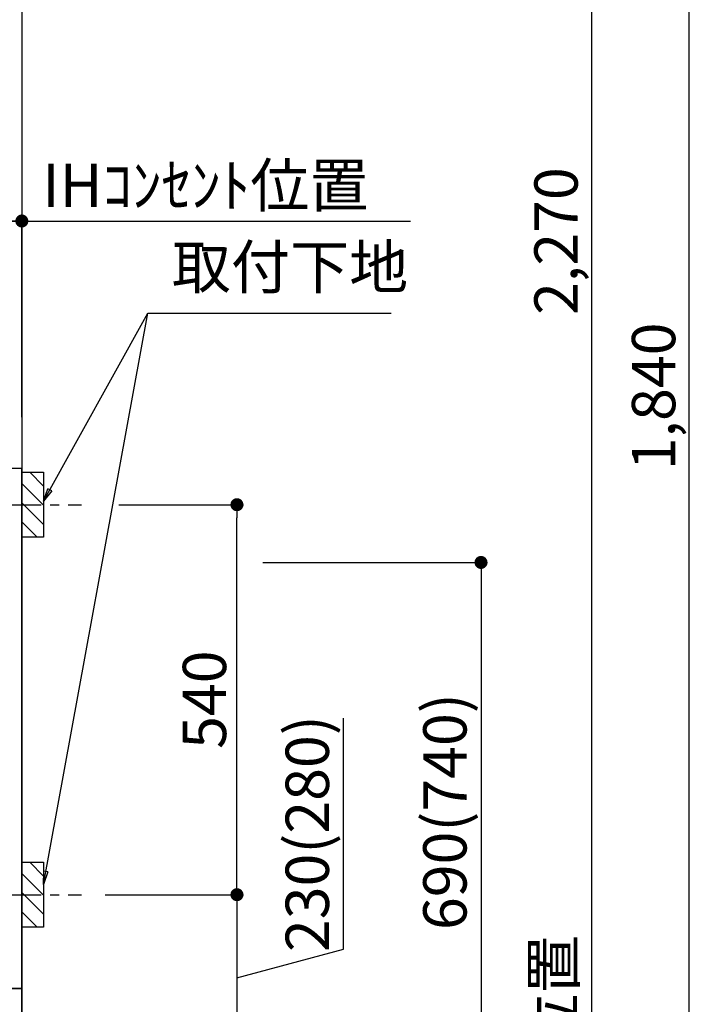
# Model space of a CAD drawing. Extents: x 0 to 26473, y -11045 to -2175.
# Drawn here: x 18396 to 19331, y -8865 to -7502 of the extents above; entities that cross this region are included whole.
import ezdxf

# ---------------------------------------------------------------- set-up
doc = ezdxf.new("R2010")
doc.units = 0
doc.header["$LTSCALE"] = 50
doc.header["$MEASUREMENT"] = 0
doc.linetypes.add('CENTER', pattern=[2, 1.25, -0.25, 0.25, -0.25])
doc.layers.get('0').update_dxf_attribs({"linetype": 'CONTINUOUS'})
doc.layers.get('DEFPOINTS').update_dxf_attribs({"color": 146, "linetype": 'CONTINUOUS'})
for name, color, linetype in [('111-壁仕上', 3, 'CONTINUOUS'), ('120-キャビネット（外）', 7, 'CONTINUOUS'), ('150-機器', 8, 'CONTINUOUS'), ('160-文字', 254, 'CONTINUOUS'), ('166-寸法B', 11, 'CONTINUOUS'), ('180-補助', 161, 'CONTINUOUS')]:
    doc.layers.add(name, color=color, linetype=linetype)
doc.styles.add('KH001', font='txt')
doc.dimstyles.new('KH1xx030', dxfattribs={"dimscale": 30, "dimtxt": 2, "dimasz": 0.6, "dimexe": 0.3, "dimexo": 1.2, "dimgap": 0.5, "dimtad": 3, "dimdec": 1, "dimdsep": 46, "dimlunit": 6, "dimtxsty": 'KH001', "dimblk": 'DOT', "dimcen": 1, "dimdle": 1, "dimclrd": 256, "dimclre": 256, "dimclrt": 256, "dimadec": 0, "dimazin": 0, "dimtfac": 1, "dimtdec": 1, "dimtix": 1, "dimtmove": 2, "dimatfit": 3, "dimldrblk": 'CLOSEDBLANK', "dimfxl": 1, "dimtolj": 1, "dimtzin": 0, "dimlwd": -1, "dimlwe": -1, "dimarcsym": 0})

# ---------------------------------------------------------------- blocks, each defined once
blk = doc.blocks.new('_Dot')
at = {"color": 0, "linetype": 'ByBlock', "lineweight": -2}
blk.add_line((-0.5, 0), (-1, 0), dxfattribs=at)
at = {"color": 0, "linetype": 'ByBlock', "const_width": 0.5}
blk.add_lwpolyline([(-0.25, 0, 1), (0.25, 0, 1)], format="xyb", close=True, dxfattribs=at)
blk = doc.blocks.new('*D88')
at = {"layer": '166-寸法B', "transparency": 16777216}
for p, q in [((18139.7, -8032.7), (18139.7, -7771.8)), ((18380.7, -7780.8), (18157.7, -7780.8)), ((18398.7, -8047.6), (18398.7, -7771.8))]:
    blk.add_line(p, q, dxfattribs=at)
at = {"layer": 'DEFPOINTS', "color": 0, "transparency": 16777216}
for p in [(18139.7, -7780.8), (18139.7, -8068.7), (18398.7, -8083.6)]:
    blk.add_point(p, dxfattribs=at)
at = {"layer": '166-寸法B', "transparency": 16777216, "xscale": 18, "yscale": 18, "zscale": 18, "rotation": 180}
blk.add_blockref('_Dot', (18139.7, -7780.8), dxfattribs=at)
at = {"layer": '166-寸法B', "transparency": 16777216, "xscale": 18, "yscale": 18, "zscale": 18}
blk.add_blockref('_Dot', (18398.7, -7780.8), dxfattribs=at)
at = {"layer": '166-寸法B', "transparency": 16777216, "insert": (18269.2, -7735.8), "char_height": 60, "attachment_point": 5, "style": 'KH001'}
blk.add_mtext('\\A1;259', dxfattribs=at)
blk = doc.blocks.new('_ClosedBlank')
at = {"color": 0, "linetype": 'ByBlock', "lineweight": -2}
for p, q in [((-1, 0.167), (0, 0)), ((-1, 0.167), (-1, -0.167)), ((0, 0), (-1, -0.167))]:
    blk.add_line(p, q, dxfattribs=at)
blk = doc.blocks.new('*D89')
at = {"layer": '166-寸法B', "transparency": 16777216}
for p, q in [((18368.7, -7780.8), (18937.1, -7780.8)), ((18398.7, -8052.6), (18398.7, -7771.8))]:
    blk.add_line(p, q, dxfattribs=at)
at = {"layer": 'DEFPOINTS', "color": 0, "transparency": 16777216}
for p in [(18907.1, -7780.8), (18398.7, -8088.6), (18907.1, -8169.5)]:
    blk.add_point(p, dxfattribs=at)
at = {"layer": '166-寸法B', "transparency": 16777216, "insert": (18652.9, -7731.4), "char_height": 60, "attachment_point": 5, "style": 'KH001'}
blk.add_mtext('\\A1;IHｺﾝｾﾝﾄ位置', dxfattribs=at)
blk = doc.blocks.new('_None')
blk = doc.blocks.new('*D90')
at = {"layer": '166-寸法B', "transparency": 16777216}
for p, q in [((18732.6, -8253.6), (19043.6, -8253.6)), ((19034.6, -8271.6), (19034.6, -8925.6)), ((18434.7, -8943.6), (19043.6, -8943.6))]:
    blk.add_line(p, q, dxfattribs=at)
at = {"layer": 'DEFPOINTS', "color": 0, "transparency": 16777216}
for p in [(18696.6, -8253.6), (18398.7, -8943.6), (19034.6, -8943.6)]:
    blk.add_point(p, dxfattribs=at)
at = {"layer": '166-寸法B', "transparency": 16777216, "xscale": 18, "yscale": 18, "zscale": 18}
for p, rotation in [((19034.6, -8253.6), 90), ((19034.6, -8943.6), 270)]:
    blk.add_blockref('_Dot', p, dxfattribs=dict(at, rotation=rotation))
at = {"layer": '166-寸法B', "transparency": 16777216, "insert": (18984.6, -8598.6), "char_height": 60, "attachment_point": 5, "rotation": 90, "style": 'KH001'}
blk.add_mtext('\\A1;690(740)', dxfattribs=at)
blk = doc.blocks.new('*D114')
at = {"layer": '166-寸法B', "transparency": 16777216}
for p, q in [((18533.2, -8173.6), (18705.6, -8173.6)), ((18696.6, -8695.6), (18696.6, -8191.6)), ((18514.1, -8713.6), (18705.6, -8713.6))]:
    blk.add_line(p, q, dxfattribs=at)
at = {"layer": 'DEFPOINTS', "color": 0, "transparency": 16777216}
for p in [(18497.2, -8173.6), (18696.6, -8173.6), (18478.1, -8713.6)]:
    blk.add_point(p, dxfattribs=at)
at = {"layer": '166-寸法B', "transparency": 16777216, "xscale": 18, "yscale": 18, "zscale": 18}
for p, rotation in [((18696.6, -8173.6), 90), ((18696.6, -8713.6), 270)]:
    blk.add_blockref('_Dot', p, dxfattribs=dict(at, rotation=rotation))
at = {"layer": '166-寸法B', "transparency": 16777216, "insert": (18651.6, -8443.6), "char_height": 60, "attachment_point": 5, "rotation": 90, "style": 'KH001'}
blk.add_mtext('\\A1;540', dxfattribs=at)
blk = doc.blocks.new('*D115')
at = {"layer": '166-寸法B', "transparency": 16777216}
for p, q in [((18844.1, -8789.1), (18844.1, -8469.2)), ((18514.1, -8713.6), (18705.6, -8713.6)), ((18696.6, -8731.6), (18696.6, -8925.6)), ((18696.6, -8828.6), (18844.1, -8789.1)), ((18493.1, -8943.6), (18705.6, -8943.6))]:
    blk.add_line(p, q, dxfattribs=at)
at = {"layer": 'DEFPOINTS', "color": 0, "transparency": 16777216}
for p in [(18478.1, -8713.6), (18457.1, -8943.6), (18696.6, -8943.6)]:
    blk.add_point(p, dxfattribs=at)
at = {"layer": '166-寸法B', "transparency": 16777216, "xscale": 18, "yscale": 18, "zscale": 18}
for p, rotation in [((18696.6, -8713.6), 90), ((18696.6, -8943.6), 270)]:
    blk.add_blockref('_Dot', p, dxfattribs=dict(at, rotation=rotation))
at = {"layer": '166-寸法B', "transparency": 16777216, "insert": (18794, -8629.1), "char_height": 60, "attachment_point": 5, "rotation": 90, "style": 'KH001'}
blk.add_mtext('\\A1;230(280)', dxfattribs=at)
blk = doc.blocks.new('*D230')
at = {"layer": '166-寸法B', "transparency": 16777216}
for p, q in [((19187.4, -8913.6), (19187.4, -9609.6)), ((18434.7, -8943.6), (19196.4, -8943.6))]:
    blk.add_line(p, q, dxfattribs=at)
at = {"layer": 'DEFPOINTS', "color": 0, "transparency": 16777216}
for p in [(18398.7, -8943.6), (18622.1, -9579.6), (19187.4, -9579.6)]:
    blk.add_point(p, dxfattribs=at)
at = {"layer": '166-寸法B', "transparency": 16777216, "insert": (19134.9, -9194.4), "char_height": 60, "attachment_point": 5, "rotation": 90, "style": 'KH001'}
blk.add_mtext('\\A1;側方給気/排気ﾀﾞｸﾄ位置', dxfattribs=at)
blk = doc.blocks.new('*D232')
at = {"layer": '166-寸法B', "transparency": 16777216}
for p, q in [((18731, -6673.6), (19196.4, -6673.6)), ((19187.4, -6691.6), (19187.4, -8925.6)), ((18434.7, -8943.6), (19196.4, -8943.6))]:
    blk.add_line(p, q, dxfattribs=at)
at = {"layer": 'DEFPOINTS', "color": 0, "transparency": 16777216}
for p in [(18695, -6673.6), (18398.7, -8943.6), (19187.4, -8943.6)]:
    blk.add_point(p, dxfattribs=at)
at = {"layer": '166-寸法B', "transparency": 16777216, "xscale": 18, "yscale": 18, "zscale": 18}
for p, rotation in [((19187.4, -6673.6), 90), ((19187.4, -8943.6), 270)]:
    blk.add_blockref('_Dot', p, dxfattribs=dict(at, rotation=rotation))
at = {"layer": '166-寸法B', "transparency": 16777216, "insert": (19138.5, -7808.6), "char_height": 60, "attachment_point": 5, "rotation": 90, "style": 'KH001'}
blk.add_mtext('\\A1;2,270', dxfattribs=at)
blk = doc.blocks.new('*D233')
at = {"layer": '166-寸法B', "transparency": 16777216}
for p, q in [((18597.7, -7103.6), (19331.4, -7103.6)), ((19322.4, -7121.6), (19322.4, -8925.6)), ((18434.7, -8943.6), (19331.4, -8943.6))]:
    blk.add_line(p, q, dxfattribs=at)
at = {"layer": 'DEFPOINTS', "color": 0, "transparency": 16777216}
for p in [(18561.7, -7103.6), (18398.7, -8943.6), (19322.4, -8943.6)]:
    blk.add_point(p, dxfattribs=at)
at = {"layer": '166-寸法B', "transparency": 16777216, "xscale": 18, "yscale": 18, "zscale": 18}
for p, rotation in [((19322.4, -7103.6), 90), ((19322.4, -8943.6), 270)]:
    blk.add_blockref('_Dot', p, dxfattribs=dict(at, rotation=rotation))
at = {"layer": '166-寸法B', "transparency": 16777216, "insert": (19273.6, -8023.6), "char_height": 60, "attachment_point": 5, "rotation": 90, "style": 'KH001'}
blk.add_mtext('\\A1;1,840', dxfattribs=at)
blk = doc.blocks.new('*D313')
at = {"layer": '166-寸法B', "transparency": 16777216}
for p, q in [((17059.7, -8422), (17059.7, -9104.5)), ((18398.7, -8979.6), (18398.7, -9104.5)), ((17077.7, -9095.5), (18380.7, -9095.5))]:
    blk.add_line(p, q, dxfattribs=at)
at = {"layer": 'DEFPOINTS', "color": 0, "transparency": 16777216}
for p in [(17059.7, -8386), (18398.7, -8943.6), (18398.7, -9095.5)]:
    blk.add_point(p, dxfattribs=at)
at = {"layer": '166-寸法B', "transparency": 16777216, "xscale": 18, "yscale": 18, "zscale": 18, "rotation": 180}
blk.add_blockref('_Dot', (17059.7, -9095.5), dxfattribs=at)
at = {"layer": '166-寸法B', "transparency": 16777216, "xscale": 18, "yscale": 18, "zscale": 18}
blk.add_blockref('_Dot', (18398.7, -9095.5), dxfattribs=at)
at = {"layer": '166-寸法B', "transparency": 16777216, "char_height": 60, "attachment_point": 5, "style": 'KH001'}
for s, insert in [('\\A1;1,339', (17729.2, -9046.7)), ('\\A1;食洗機ｺﾝｾﾝﾄ位置', (17729.2, -9146.7))]:
    blk.add_mtext(s, dxfattribs=dict(at, insert=insert))

msp = doc.modelspace()

# ---------------------------------------------------------------- hatches: boundary and pattern name
at = {"layer": '180-補助'}
h = msp.add_hatch(dxfattribs=at)
h.set_pattern_fill('ANSI31', color=256, scale=150, style=0)
h.set_pattern_definition([(135, (473169.262, -8315.884), (13.25825215, 13.25825215), [])])
h.paths.add_polyline_path([(18428.73, -8218.64), (18398.73, -8218.64), (18398.73, -8128.64), (18428.73, -8128.64)])
h = msp.add_hatch(dxfattribs=at)
h.set_pattern_fill('ANSI31', color=256, scale=150, style=0)
h.set_pattern_definition([(135, (473169.262, -8855.884), (13.25825215, 13.25825215), [])])
h.paths.add_polyline_path([(18428.73, -8758.64), (18398.73, -8758.64), (18398.73, -8668.64), (18428.73, -8668.64)])

# ---------------------------------------------------------------- linework, layer by layer
at = {"layer": '111-壁仕上', "ltscale": 2}
msp.add_line((18398.73, -6543.64), (18398.73, -8943.64), dxfattribs=at)
at = {"layer": '120-キャビネット（外）', "color": 6}
for points in [[(18398.73, -8123.64), (18379.73, -8123.64), (18379.73, -8843.64), (18398.73, -8843.64)], [(18398.73, -8843.64), (17629.73, -8843.64), (17629.73, -8943.64), (18398.73, -8943.64)]]:
    msp.add_lwpolyline(points, close=True, dxfattribs=at)
at = {"layer": '150-機器', "color": 253, "linetype": 'Continuous'}
for points in [[(18428.73, -8218.64), (18398.73, -8218.64), (18398.73, -8128.64), (18428.73, -8128.64)], [(18428.73, -8758.64), (18398.73, -8758.64), (18398.73, -8668.64), (18428.73, -8668.64)]]:
    msp.add_lwpolyline(points, close=True, dxfattribs=at)
at = {"layer": '180-補助', "linetype": 'CENTER'}
for p, q in [((18262.78, -8173.64), (18481.52, -8173.64)), ((18262.78, -8713.64), (18481.52, -8713.64))]:
    msp.add_line(p, q, dxfattribs=at)

# ---------------------------------------------------------------- texts
at = {"layer": '160-文字', "insert": (18606.37, -7893.22), "char_height": 60, "attachment_point": 7, "style": 'KH001'}
msp.add_mtext('取付下地', dxfattribs=at)

# ---------------------------------------------------------------- dimensions: what is measured, and where the dimension line sits
at = {"layer": '166-寸法B'}
for base, p1, p2, override, picture, middle in [((19187.36, -8943.64), (18695.01, -6673.64), (18398.73, -8943.64), {"dimpost": ''}, '*D232', (19138.55, -7808.64)), ((19322.39, -8943.64), (18561.68, -7103.64), (18398.73, -8943.64), {"dimpost": ''}, '*D233', (19273.59, -8023.64)), ((18696.58, -8173.64), (18478.09, -8713.64), (18497.17, -8173.64), {"dimpost": ''}, '*D114', (18651.58, -8443.64)), ((19034.6, -8943.64), (18696.58, -8253.64), (18398.73, -8943.64), {"dimpost": '(740)'}, '*D90', (18984.57, -8598.64))]:
    dim = msp.add_linear_dim(base=base, p1=p1, p2=p2, angle=90, dimstyle='KH1xx030', override=override, dxfattribs=at)
    dim.commit()
    dim.dimension.update_dxf_attribs({"geometry": picture, "text_midpoint": middle})
dim = msp.add_linear_dim(base=(18139.73, -7780.8), p1=(18398.73, -8083.64), p2=(18139.73, -8068.71), angle=180, dimstyle='KH1xx030', dxfattribs=at)
dim.commit()
dim.dimension.update_dxf_attribs({"geometry": '*D88', "text_midpoint": (18269.23, -7735.8)})
dim = msp.add_linear_dim(base=(18907.09, -7780.8), p1=(18398.73, -8088.64), p2=(18907.09, -8169.52), angle=180, text='IHｺﾝｾﾝﾄ位置', dimstyle='KH1xx030', override={"dimblk1": 'None', "dimblk2": 'None', "dimsah": 1, "dimse2": 1}, dxfattribs=at)
dim.commit()
dim.dimension.update_dxf_attribs({"geometry": '*D89', "text_midpoint": (18652.91, -7731.38)})
dim = msp.add_linear_dim(base=(18398.73, -9095.47), p1=(17059.73, -8385.97), p2=(18398.73, -8943.64), text='<>\\X食洗機ｺﾝｾﾝﾄ位置', dimstyle='KH1xx030', dxfattribs=at)
dim.commit()
dim.dimension.update_dxf_attribs({"geometry": '*D313', "text_midpoint": (17729.23, -9095.47)})
dim = msp.add_linear_dim(base=(18696.58, -8943.64), p1=(18478.09, -8713.64), p2=(18457.09, -8943.64), angle=90, dimstyle='KH1xx030', override={"dimpost": '(280)', "dimtmove": 1}, dxfattribs=at)
dim.commit()
dim.dimension.update_dxf_attribs({"geometry": '*D115', "text_midpoint": (18844.07, -8774.1), "dimtype": 128})
dim = msp.add_linear_dim(base=(19187.36, -9579.63), p1=(18398.73, -8943.64), p2=(18622.11, -9579.63), angle=90, text='側方給気/排気ﾀﾞｸﾄ位置', dimstyle='KH1xx030', override={"dimblk1": 'None', "dimblk2": 'None', "dimsah": 1, "dimse2": 1}, dxfattribs=at)
dim.commit()
dim.dimension.update_dxf_attribs({"geometry": '*D230', "text_midpoint": (19134.89, -9194.44), "dimtype": 128})

# ---------------------------------------------------------------- leaders
at = {"layer": '160-文字', "annotation_type": 0, "has_hookline": 1, "hookline_direction": 0, "text_width": 303.96}
msp.add_leader([(18428.73, -8168.64), (18573.37, -7908.22), (18591.37, -7908.22)], dimstyle='KH1xx030', override={"dimgap": 0.5, "dimtad": 1}, dxfattribs=at)
at = {"layer": '160-文字'}
msp.add_leader([(18428.73, -8699.3), (18573.37, -7908.22)], dimstyle='KH1xx030', override={"dimgap": 0.5, "dimtad": 1}, dxfattribs=at)

doc.saveas('drawing.dxf')
